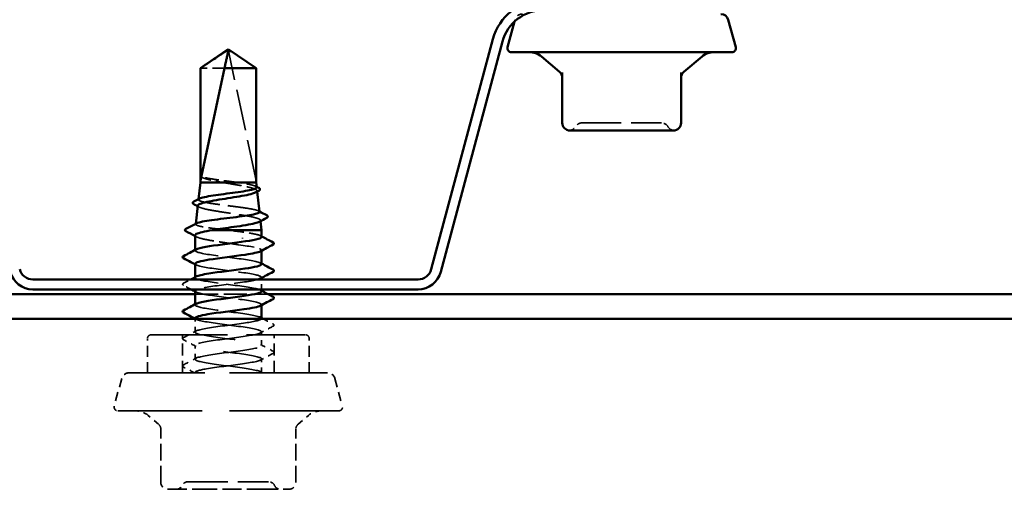
# Model space of a CAD drawing. Units: inches. Extents: x 7 to 418, y 8 to 268.
# Drawn here: x 165 to 183, y 143 to 151 of the extents above; entities that cross this region are included whole.
import ezdxf

# ---------------------------------------------------------------- set-up
doc = ezdxf.new("R2010")
doc.units = ezdxf.units.IN
doc.header["$LTSCALE"] = 25
doc.header["$MEASUREMENT"] = 0
doc.linetypes.add('DASHED', pattern=[0.2067, 0.1654, -0.0413])
doc.layers.add('Hidden (ANSI)', color=7, linetype='DASHED', lineweight=35)
doc.layers.add('Visible (ANSI)', color=7, linetype='Continuous', lineweight=50)

msp = doc.modelspace()

# ---------------------------------------------------------------- linework, layer by layer
at = {"layer": 'Hidden (ANSI)', "ltscale": 0.002607}
msp.add_line((174.27487, 151.35011), (174.26567, 151.31578), dxfattribs=at)
at = {"layer": 'Hidden (ANSI)', "ltscale": 0.187092}
msp.add_line((169.41677, 148.33094), (168.90113, 150.7332), dxfattribs=at)
at = {"layer": 'Hidden (ANSI)', "ltscale": 0.054593}
msp.add_line((168.82215, 150.44111), (168.3692, 150.44111), dxfattribs=at)
at = {"layer": 'Hidden (ANSI)', "ltscale": 0.160669}
msp.add_line((169.41677, 148.33094), (169.41677, 150.44111), dxfattribs=at)
at = {"layer": 'Hidden (ANSI)', "ltscale": 0.000970409}
msp.add_line((169.43546, 148.13921), (169.43702, 148.12524), dxfattribs=at)
at = {"layer": 'Hidden (ANSI)', "ltscale": 0.000553022}
msp.add_line((168.33303, 147.98309), (168.33207, 147.97458), dxfattribs=at)
at = {"layer": 'Hidden (ANSI)', "ltscale": 0.000499866}
msp.add_line((168.28132, 147.5214), (168.28044, 147.51358), dxfattribs=at)
at = {"layer": 'Hidden (ANSI)', "ltscale": 0.000868122}
msp.add_line((169.49751, 147.58521), (169.49892, 147.57258), dxfattribs=at)
at = {"layer": 'Hidden (ANSI)', "ltscale": 0.000654453}
for p, q in [((168.26799, 147.01971), (168.26799, 147.02962)), ((169.51799, 147.01491), (169.51799, 147.02482)), ((168.26799, 146.50951), (168.26799, 146.51941)), ((169.51799, 146.50471), (169.51799, 146.51461)), ((168.26799, 145.9993), (168.26799, 146.00921)), ((169.51799, 145.9945), (169.51799, 146.00441))]:
    msp.add_line(p, q, dxfattribs=at)
at = {"layer": 'Hidden (ANSI)', "ltscale": 0.014049}
msp.add_line((169.51799, 146.29028), (169.51799, 146.47599), dxfattribs=at)
at = {"layer": 'Hidden (ANSI)', "color": 5, "ltscale": 0.104499, "true_color": 0x0000ff}
msp.add_line((168.26799, 146.19885), (169.6409, 146.19885), dxfattribs=at)
at = {"layer": 'Hidden (ANSI)', "ltscale": 0.018869}
msp.add_line((168.26799, 145.4891), (168.26799, 145.73808), dxfattribs=at)
at = {"layer": 'Hidden (ANSI)', "ltscale": 0.019724}
for p, q in [((169.51799, 145.234), (169.51799, 145.4942)), ((168.26799, 144.9789), (168.26799, 145.2391)), ((169.51799, 144.72379), (169.51799, 144.984))]:
    msp.add_line(p, q, dxfattribs=at)
at = {"layer": 'Hidden (ANSI)', "ltscale": 0.048878}
for p, q in [((167.37513, 144.72379), (167.37513, 145.36665)), ((170.41084, 144.72379), (170.41084, 145.36665))]:
    msp.add_line(p, q, dxfattribs=at)
at = {"layer": 'Hidden (ANSI)', "ltscale": 0.346104}
msp.add_line((167.44656, 145.43808), (170.33942, 145.43808), dxfattribs=at)
at = {"layer": 'Hidden (ANSI)', "ltscale": 0.05432}
for p, q in [((168.03227, 144.72379), (168.03227, 145.43808)), ((169.7537, 144.72379), (169.7537, 145.43808))]:
    msp.add_line(p, q, dxfattribs=at)
at = {"layer": 'Hidden (ANSI)', "ltscale": 0.445932}
msp.add_line((170.75649, 144.72379), (167.02948, 144.72379), dxfattribs=at)
at = {"layer": 'Hidden (ANSI)', "ltscale": 0.000288714}
msp.add_line((168.26799, 144.72379), (168.26799, 144.7289), dxfattribs=at)
at = {"layer": 'Hidden (ANSI)', "ltscale": 0.040796}
for p, q in [((166.89149, 144.61791), (166.75256, 144.09942)), ((170.89448, 144.61791), (171.03341, 144.09942))]:
    msp.add_line(p, q, dxfattribs=at)
at = {"layer": 'Hidden (ANSI)', "ltscale": 0.495699}
msp.add_line((170.96442, 144.00951), (166.82156, 144.00951), dxfattribs=at)
at = {"layer": 'Hidden (ANSI)', "ltscale": 0.01928}
for p, q in [((167.58028, 143.76245), (167.38542, 143.92595)), ((170.20569, 143.76245), (170.40055, 143.92595))]:
    msp.add_line(p, q, dxfattribs=at)
at = {"layer": 'Hidden (ANSI)', "ltscale": 0.075882}
for p, q in [((167.62621, 142.66665), (167.62621, 143.66395)), ((170.15976, 142.66665), (170.15976, 143.66395))]:
    msp.add_line(p, q, dxfattribs=at)
at = {"layer": 'Hidden (ANSI)', "ltscale": 0.086617}
for p, q in [((167.75478, 142.53808), (168.32388, 142.53808)), ((168.32388, 142.53808), (169.46209, 142.53808)), ((169.46209, 142.53808), (170.03119, 142.53808))]:
    msp.add_line(p, q, dxfattribs=at)
at = {"layer": 'Hidden (ANSI)', "ltscale": 0.014147}
for centre, start, end in [((174.41286, 151.31313), 90, 165), ((167.02948, 144.58094), 90, 165), ((170.75649, 144.58094), 15, 90)]:
    msp.add_arc(centre, 0.14286, start, end, dxfattribs=at)
at = {"layer": 'Hidden (ANSI)', "ltscale": 0.004904}
msp.add_arc((168.86621, 150.7257), 0.03571, 12.114615, 117.480434, dxfattribs=at)
at = {"layer": 'Hidden (ANSI)', "ltscale": 0.010479}
for centre, start, end in [((175.28348, 149.41313), 274.307185, 330), ((177.26925, 149.41313), 210, 265.692815)]:
    msp.add_arc(centre, 0.14286, start, end, dxfattribs=at)
at = {"layer": 'Hidden (ANSI)', "ltscale": 0.011298}
for centre, start, end in [((175.53092, 149.27028), 90, 150), ((177.02182, 149.27028), 30, 90)]:
    msp.add_arc(centre, 0.14286, start, end, dxfattribs=at)
at = {"layer": 'Hidden (ANSI)', "ltscale": 0.008448}
for centre, radius, start, end in [((167.44656, 145.36665), 0.07143, 90, 180), ((170.33942, 145.36665), 0.07143, 0, 90), ((167.49764, 143.66395), 0.12857, 0, 50), ((170.28833, 143.66395), 0.12857, 130, 180)]:
    msp.add_arc(centre, radius, start, end, dxfattribs=at)
at = {"layer": 'Hidden (ANSI)', "ltscale": 0.009873}
for centre, start, end in [((166.82156, 144.08094), 165, 270), ((170.96442, 144.08094), 270, 15)]:
    msp.add_arc(centre, 0.07143, start, end, dxfattribs=at)
at = {"layer": 'Hidden (ANSI)', "ltscale": 0.018896}
for centre, start, end in [((167.15585, 143.65237), 50, 90), ((170.63012, 143.65237), 90, 130)]:
    msp.add_arc(centre, 0.35714, start, end, dxfattribs=at)
at = {"layer": 'Hidden (ANSI)', "ltscale": 0.010775}
for centre, start, end in [((168.14045, 142.55237), 90, 153.6122), ((169.64552, 142.55237), 26.3878, 90), ((167.9101, 142.66665), 270, 333.6122), ((169.87587, 142.66665), 206.3878, 270)]:
    msp.add_arc(centre, 0.12857, start, end, dxfattribs=at)
at = {"layer": 'Hidden (ANSI)', "ltscale": 0.015287}
for centre, start, end in [((167.75478, 142.66665), 180, 270), ((170.03119, 142.66665), 270, 0)]:
    msp.add_arc(centre, 0.12857, start, end, dxfattribs=at)
at = {"layer": 'Hidden (ANSI)', "ltscale": 0.001088}
msp.add_ellipse((169.15565, 147.25186), major_axis=(0, 0.00714), ratio=0.30901699, start_param=3.62093657, end_param=5.80384139, dxfattribs=at)
at = {"layer": 'Hidden (ANSI)', "ltscale": 0.043737}
msp.add_open_spline([(169.41677, 150.44111), (169.39666, 150.45464), (169.36086, 150.47872), (169.32416, 150.5034), (169.28558, 150.52933), (169.25338, 150.55095), (169.21325, 150.57787), (169.18462, 150.59705), (169.15469, 150.61707), (169.1347, 150.63042), (169.11322, 150.64474), (169.09846, 150.65455), (169.08229, 150.66529), (169.07095, 150.6728), (169.05579, 150.6828), (169.04285, 150.69132), (169.02638, 150.70209), (169.01434, 150.70991), (169.00153, 150.71816), (168.9928, 150.72373), (168.98139, 150.73093), (168.97192, 150.73681), (168.96011, 150.74398), (168.95167, 150.74892), (168.94309, 150.75375), (168.93879, 150.75606), (168.93624, 150.75739)], degree=3, knots=[-0.331183537, -0.331183537, -0.331183537, -0.331183537, -0.329458623, -0.327733708, -0.326871251, -0.32428388, -0.322558966, -0.319109137, -0.317384223, -0.313934394, -0.31220948, -0.308759652, -0.307034737, -0.303584909, -0.301859995, -0.296685252, -0.293235423, -0.286335766, -0.282885938, -0.275986281, -0.272536452, -0.262186967, -0.25528731, -0.241487996, -0.234588339, -0.222070789, -0.222070789, -0.222070789, -0.222070789], dxfattribs=at)
at = {"layer": 'Hidden (ANSI)', "ltscale": 0.178362}
msp.add_open_spline([(175.53092, 149.41313), (175.53083, 149.41313), (175.55367, 149.41313), (175.64971, 149.41313), (175.73428, 149.41313), (175.93524, 149.41313), (176.04702, 149.41313), (176.27364, 149.41313), (176.3863, 149.41313), (176.58995, 149.41313), (176.68115, 149.41313), (176.82721, 149.41313), (176.88485, 149.41313), (176.96597, 149.41313), (176.9927, 149.41313), (177.01712, 149.41313), (177.02182, 149.41313), (177.02182, 149.41313)], degree=3, knots=[-0.827779063, -0.827779063, -0.827779063, -0.827779063, -0.715946304, -0.715946304, -0.578685156, -0.578685156, -0.453658137, -0.453658137, -0.336411598, -0.336411598, -0.228401433, -0.228401433, -0.133356486, -0.133356486, -0.051290956, -0.051290956, 0, 0, 0, 0], dxfattribs=at)
at = {"layer": 'Hidden (ANSI)', "ltscale": 0.013373}
msp.add_open_spline([(168.40015, 148.40309), (168.39093, 148.40661), (168.38534, 148.40906), (168.38028, 148.41086), (168.37906, 148.41119), (168.37795, 148.41117), (168.37761, 148.41112), (168.37728, 148.41083), (168.3772, 148.41072), (168.37714, 148.41052), (168.37712, 148.41047), (168.37711, 148.41037), (168.3771, 148.41032), (168.3771, 148.41024), (168.3771, 148.4102), (168.3771, 148.41011), (168.3771, 148.41007), (168.37711, 148.40996), (168.37712, 148.40989), (168.37715, 148.40971), (168.37717, 148.40959), (168.37729, 148.40915), (168.37743, 148.40882), (168.37813, 148.40732), (168.37923, 148.40575), (168.38414, 148.40041), (168.38997, 148.39567), (168.40015, 148.39042)], degree=3, knots=[0, 0, 0, 0, 0.028781439, 0.028781439, 0.04309826, 0.04309826, 0.048202772, 0.048202772, 0.050350598, 0.050350598, 0.050927364, 0.050927364, 0.051275363, 0.051275363, 0.051563851, 0.051563851, 0.051878315, 0.051878315, 0.052386646, 0.052386646, 0.053521896, 0.053521896, 0.057125066, 0.057125066, 0.073735236, 0.073735236, 0.108127946, 0.108127946, 0.108127946, 0.108127946], dxfattribs=at)
at = {"layer": 'Hidden (ANSI)', "ltscale": 0.06288}
msp.add_open_spline([(169.06912, 148.29522), (169.00416, 148.3043), (168.93528, 148.31329), (168.79754, 148.33144), (168.73003, 148.34043), (168.60626, 148.35846), (168.55103, 148.36734), (168.45928, 148.38526), (168.42361, 148.39413), (168.40015, 148.40309)], degree=3, knots=[0, 0, 0, 0, 0.074196796, 0.074196796, 0.148393591, 0.148393591, 0.221636975, 0.221636975, 0.294880358, 0.294880358, 0.294880358, 0.294880358], dxfattribs=at)
at = {"layer": 'Hidden (ANSI)', "ltscale": 0.041348}
msp.add_open_spline([(168.40015, 148.39042), (168.42408, 148.37808), (168.46071, 148.36585), (168.54514, 148.34378), (168.58843, 148.3341), (168.68398, 148.31463), (168.73566, 148.30496), (168.78936, 148.29522)], degree=3, knots=[0, 0, 0, 0, 0.075240333, 0.075240333, 0.134589121, 0.134589121, 0.19393791, 0.19393791, 0.19393791, 0.19393791], dxfattribs=at)
at = {"layer": 'Hidden (ANSI)', "ltscale": 0.086191}
msp.add_open_spline([(168.78936, 148.29522), (168.85728, 148.28354), (168.92751, 148.27202), (169.06497, 148.24874), (169.13079, 148.23722), (169.24904, 148.21395), (169.30019, 148.20243), (169.38063, 148.17916), (169.40897, 148.16764), (169.43861, 148.14438), (169.43943, 148.13286), (169.42241, 148.1179), (169.4174, 148.11453), (169.41127, 148.11118)], degree=3, knots=[0, 0, 0, 0, 0.075245228, 0.075245228, 0.151005129, 0.151005129, 0.227279745, 0.227279745, 0.304069116, 0.304069116, 0.381373279, 0.381373279, 0.403882716, 0.403882716, 0.403882716, 0.403882716], dxfattribs=at)
at = {"layer": 'Hidden (ANSI)', "ltscale": 0.049996}
msp.add_open_spline([(169.42808, 148.20508), (169.42795, 148.20625), (169.42762, 148.20742), (169.42265, 148.2182), (169.40451, 148.22775), (169.34295, 148.24704), (169.30026, 148.25659), (169.19575, 148.27592), (169.13498, 148.28551), (169.06912, 148.29522)], degree=3, knots=[2.285776911, 2.285776911, 2.285776911, 2.285776911, 2.295013823, 2.295013823, 2.370714831, 2.370714831, 2.445983814, 2.445983814, 2.521148875, 2.521148875, 2.521148875, 2.521148875], dxfattribs=at)
at = {"layer": 'Hidden (ANSI)', "ltscale": 0.001356}
msp.add_open_spline([(169.41023, 148.22301), (169.41585, 148.22), (169.42147, 148.21699), (169.42708, 148.21399)], degree=3, dxfattribs=at)
at = {"layer": 'Hidden (ANSI)', "ltscale": 0.155879}
msp.add_open_spline([(168.31949, 147.86221), (168.31878, 147.85589), (168.32249, 147.84959), (168.34553, 147.83162), (168.37511, 147.82012), (168.46025, 147.79689), (168.51513, 147.7854), (168.64321, 147.76218), (168.71526, 147.75068), (168.8671, 147.72746), (168.94543, 147.71597), (169.09791, 147.69275), (169.17054, 147.68126), (169.30019, 147.65805), (169.35584, 147.64656), (169.44238, 147.62335), (169.47228, 147.61186), (169.50185, 147.58866), (169.50105, 147.57717), (169.48207, 147.56369), (169.47896, 147.56178), (169.47544, 147.55987)], degree=3, knots=[0.973870215, 0.973870215, 0.973870215, 0.973870215, 1.018343028, 1.018343028, 1.100281715, 1.100281715, 1.182735471, 1.182735471, 1.265704315, 1.265704315, 1.349188265, 1.349188265, 1.433187336, 1.433187336, 1.517701542, 1.517701542, 1.602730898, 1.602730898, 1.688275416, 1.688275416, 1.702435492, 1.702435492, 1.702435492, 1.702435492], dxfattribs=at)
at = {"layer": 'Hidden (ANSI)', "ltscale": 0.148424}
msp.add_open_spline([(169.47971, 147.74408), (169.47958, 147.74527), (169.47922, 147.74646), (169.4738, 147.75726), (169.45399, 147.76679), (169.3867, 147.78605), (169.34001, 147.79558), (169.22588, 147.81484), (169.15966, 147.82438), (169.01648, 147.84364), (168.94097, 147.85317), (168.79071, 147.87243), (168.71743, 147.88197), (168.58293, 147.90123), (168.52295, 147.91077), (168.42439, 147.93003), (168.38665, 147.93957), (168.33856, 147.95884), (168.32852, 147.96838), (168.33524, 147.9826), (168.34063, 147.98715), (168.34916, 147.99171)], degree=3, knots=[1.014761293, 1.014761293, 1.014761293, 1.014761293, 1.025044387, 1.025044387, 1.107657359, 1.107657359, 1.189838378, 1.189838378, 1.271587436, 1.271587436, 1.352904526, 1.352904526, 1.433789638, 1.433789638, 1.514242768, 1.514242768, 1.594263908, 1.594263908, 1.673853051, 1.673853051, 1.711464203, 1.711464203, 1.711464203, 1.711464203], dxfattribs=at)
at = {"layer": 'Hidden (ANSI)', "ltscale": 0.002031}
msp.add_open_spline([(168.34257, 147.83559), (168.33439, 147.84005), (168.3262, 147.8445), (168.318, 147.84894)], degree=3, dxfattribs=at)
at = {"layer": 'Hidden (ANSI)', "ltscale": 0.001235}
msp.add_open_spline([(169.46333, 147.76048), (169.46849, 147.75773), (169.47364, 147.75498), (169.4788, 147.75223)], degree=3, dxfattribs=at)
at = {"layer": 'Hidden (ANSI)', "ltscale": 0.081925}
msp.add_open_spline([(168.85861, 147.40237), (168.77707, 147.41196), (168.69741, 147.42149), (168.55133, 147.44072), (168.48627, 147.45025), (168.3795, 147.46949), (168.33872, 147.47902), (168.287, 147.49826), (168.27642, 147.50778), (168.2839, 147.52139), (168.28874, 147.52535), (168.29618, 147.5293)], degree=3, knots=[0, 0, 0, 0, 0.087795608, 0.087795608, 0.175159394, 0.175159394, 0.262091345, 0.262091345, 0.348591449, 0.348591449, 0.384151012, 0.384151012, 0.384151012, 0.384151012], dxfattribs=at)
at = {"layer": 'Hidden (ANSI)', "ltscale": 0.090652}
msp.add_open_spline([(168.26799, 147.30273), (168.26799, 147.29921), (168.26932, 147.29569), (168.2813, 147.27987), (168.30667, 147.2677), (168.38659, 147.24313), (168.44037, 147.23097), (168.56938, 147.2064), (168.64334, 147.19423), (168.78179, 147.17275), (168.84323, 147.1636), (168.96643, 147.1452), (169.02752, 147.13605), (169.08612, 147.12686)], degree=3, knots=[0.240760064, 0.240760064, 0.240760064, 0.240760064, 0.266285544, 0.266285544, 0.355047392, 0.355047392, 0.443809241, 0.443809241, 0.532571089, 0.532571089, 0.59902856, 0.59902856, 0.66548603, 0.66548603, 0.66548603, 0.66548603], dxfattribs=at)
at = {"layer": 'Hidden (ANSI)', "ltscale": 0.017587}
msp.add_open_spline([(169.08612, 147.37686), (169.01277, 147.38538), (168.93563, 147.39384), (168.85861, 147.40237)], degree=3, dxfattribs=at)
at = {"layer": 'Hidden (ANSI)', "ltscale": 0.060169}
msp.add_open_spline([(169.51549, 147.27482), (169.5146, 147.29362), (169.46579, 147.31242), (169.37314, 147.33123), (169.2982, 147.34644), (169.19746, 147.36165), (169.08612, 147.37686)], degree=3, knots=[31.41592654, 31.41592654, 31.41592654, 31.41592654, 32.11062015, 32.11062015, 32.11062015, 32.6725636, 32.6725636, 32.6725636, 32.6725636], dxfattribs=at)
at = {"layer": 'Hidden (ANSI)', "ltscale": 0.002003}
msp.add_open_spline([(168.29227, 147.27663), (168.28418, 147.28101), (168.27608, 147.28538), (168.26799, 147.28975)], degree=3, dxfattribs=at)
at = {"layer": 'Hidden (ANSI)', "ltscale": 0.071831}
msp.add_open_spline([(169.08612, 147.12686), (169.31335, 147.09582), (169.48803, 147.06477), (169.51422, 147.03373), (169.52232, 147.02413), (169.51608, 147.01453), (169.4975, 147.00493)], degree=3, knots=[-32.6725636, -32.6725636, -32.6725636, -32.6725636, -31.52575573, -31.52575573, -31.52575573, -31.17098753, -31.17098753, -31.17098753, -31.17098753], dxfattribs=at)
at = {"layer": 'Hidden (ANSI)', "ltscale": 0.001512}
for points in [[(169.49933, 147.2947), (169.50555, 147.29137), (169.51177, 147.28804), (169.51799, 147.28472)], [(168.28664, 146.74982), (168.28042, 146.75315), (168.27421, 146.75648), (168.26799, 146.75981)], [(169.49933, 146.7845), (169.50555, 146.78117), (169.51177, 146.77784), (169.51799, 146.77451)], [(168.28664, 146.23962), (168.28042, 146.24295), (168.27421, 146.24628), (168.26799, 146.24961)], [(169.49933, 146.2743), (169.50555, 146.27097), (169.51177, 146.26764), (169.51799, 146.26431)], [(168.28664, 145.72942), (168.28042, 145.73275), (168.27421, 145.73608), (168.26799, 145.7394)], [(169.49933, 145.76409), (169.50555, 145.76076), (169.51177, 145.75743), (169.51799, 145.75411)]]:
    msp.add_open_spline(points, degree=3, dxfattribs=at)
at = {"layer": 'Hidden (ANSI)', "ltscale": 0.162151}
msp.add_open_spline([(169.51774, 146.76461), (169.51789, 146.76724), (169.517, 146.76986), (169.51505, 146.77249), (169.4919, 146.80353), (169.31997, 146.83457), (169.09371, 146.86561), (168.86745, 146.89665), (168.5991, 146.92769), (168.43608, 146.95874), (168.29452, 146.98569), (168.23903, 147.01265), (168.28721, 147.0396)], degree=3, knots=[25.13274123, 25.13274123, 25.13274123, 25.13274123, 25.22977298, 25.22977298, 25.22977298, 26.37658084, 26.37658084, 26.37658084, 27.5233887, 27.5233887, 27.5233887, 28.51927288, 28.51927288, 28.51927288, 28.51927288], dxfattribs=at)
at = {"layer": 'Hidden (ANSI)', "ltscale": 0.162152}
msp.add_open_spline([(168.26878, 146.76971), (168.26836, 146.7646), (168.27172, 146.75948), (168.27912, 146.75437), (168.324, 146.72332), (168.51512, 146.69228), (168.74747, 146.66124), (168.97982, 146.6302), (169.24083, 146.59916), (169.38712, 146.56812), (169.50243, 146.54365), (169.54155, 146.51919), (169.49811, 146.49472)], degree=3, knots=[-28.27433388, -28.27433388, -28.27433388, -28.27433388, -28.08533215, -28.08533215, -28.08533215, -26.93852428, -26.93852428, -26.93852428, -25.79171642, -25.79171642, -25.79171642, -24.88780223, -24.88780223, -24.88780223, -24.88780223], dxfattribs=at)
at = {"layer": 'Hidden (ANSI)', "ltscale": 0.023734}
for points in [[(168.05364, 146.36347), (168.04368, 146.36873), (168.03625, 146.37474), (168.03545, 146.39342), (168.04322, 146.40004), (168.05364, 146.40555)], [(169.73233, 145.64024), (169.74229, 145.63498), (169.74972, 145.62897), (169.75053, 145.61029), (169.74275, 145.60367), (169.73233, 145.59816)], [(168.05364, 145.34306), (168.04368, 145.34832), (168.03625, 145.35433), (168.03545, 145.37301), (168.04322, 145.37964), (168.05364, 145.38514)], [(169.73233, 145.13004), (169.74229, 145.12478), (169.74972, 145.11877), (169.75053, 145.10009), (169.74275, 145.09346), (169.73233, 145.08796)], [(168.05364, 144.83286), (168.04368, 144.83812), (168.03625, 144.84413), (168.03545, 144.86281), (168.04322, 144.86943), (168.05364, 144.87494)]]:
    msp.add_open_spline(points, degree=3, knots=[0, 0, 0, 0, 0.054259337, 0.054259337, 0.111032821, 0.111032821, 0.111032821, 0.111032821], dxfattribs=at)
at = {"layer": 'Hidden (ANSI)', "ltscale": 0.011362}
msp.add_open_spline([(168.05364, 146.40555), (168.09798, 146.42898), (168.14229, 146.45245), (168.18657, 146.47599)], degree=3, dxfattribs=at)
at = {"layer": 'Hidden (ANSI)', "ltscale": 0.162146}
msp.add_open_spline([(169.51533, 146.25441), (169.51481, 146.2719), (169.47304, 146.28939), (169.39198, 146.30688), (169.24812, 146.33792), (168.9883, 146.36896), (168.75526, 146.4), (168.52221, 146.43104), (168.32856, 146.46208), (168.28067, 146.49312), (168.26201, 146.50521), (168.26587, 146.51731), (168.28898, 146.5294)], degree=3, knots=[18.84955592, 18.84955592, 18.84955592, 18.84955592, 19.49573366, 19.49573366, 19.49573366, 20.64254153, 20.64254153, 20.64254153, 21.78934939, 21.78934939, 21.78934939, 22.23608758, 22.23608758, 22.23608758, 22.23608758], dxfattribs=at)
at = {"layer": 'Hidden (ANSI)', "ltscale": 0.109473}
msp.add_open_spline([(169.44862, 146.47599), (169.44745, 146.47566), (169.44627, 146.47533), (169.44508, 146.475), (169.3331, 146.44396), (169.09154, 146.41292), (168.85311, 146.38188), (168.61858, 146.35134), (168.39956, 146.32081), (168.31233, 146.29028)], degree=3, knots=[-24.65713828, -24.65713828, -24.65713828, -24.65713828, -24.64490856, -24.64490856, -24.64490856, -23.4981007, -23.4981007, -23.4981007, -22.37005883, -22.37005883, -22.37005883, -22.37005883], dxfattribs=at)
at = {"layer": 'Hidden (ANSI)', "ltscale": 0.011808}
msp.add_open_spline([(168.19174, 146.29028), (168.14574, 146.31474), (168.09971, 146.33913), (168.05364, 146.36347)], degree=3, dxfattribs=at)
at = {"layer": 'Hidden (ANSI)', "ltscale": 0.162149}
for points, knots in [([(168.27, 146.25951), (168.27158, 146.23822), (168.33557, 146.21692), (168.4516, 146.19563), (168.62076, 146.16459), (168.89134, 146.13355), (169.11472, 146.10251), (169.3381, 146.07147), (169.50217, 146.04043), (169.51681, 146.00939), (169.52072, 146.0011), (169.51392, 145.99281), (169.49782, 145.98452)], [-21.99114858, -21.99114858, -21.99114858, -21.99114858, -21.20448497, -21.20448497, -21.20448497, -20.05767711, -20.05767711, -20.05767711, -18.91086925, -18.91086925, -18.91086925, -18.60461692, -18.60461692, -18.60461692, -18.60461692]), ([(169.51792, 145.7442), (169.51796, 145.74552), (169.51774, 145.74683), (169.51725, 145.74814), (169.50566, 145.77918), (169.34446, 145.81022), (169.12218, 145.84126), (168.89991, 145.87231), (168.6286, 145.90335), (168.4573, 145.93439), (168.3013, 145.96266), (168.23593, 145.99093), (168.28693, 146.01919)], [12.56637061, 12.56637061, 12.56637061, 12.56637061, 12.61488649, 12.61488649, 12.61488649, 13.76169435, 13.76169435, 13.76169435, 14.90850221, 14.90850221, 14.90850221, 15.95290227, 15.95290227, 15.95290227, 15.95290227])]:
    msp.add_open_spline(points, degree=3, knots=knots, dxfattribs=at)
at = {"layer": 'Hidden (ANSI)', "ltscale": 0.605017}
msp.add_open_spline([(168.26913, 145.7493), (168.26857, 145.74288), (168.27389, 145.73645), (168.28553, 145.73002), (168.34175, 145.69898), (168.54234, 145.66794), (168.77712, 145.6369), (169.01189, 145.60585), (169.26814, 145.57481), (169.4051, 145.54377), (169.54206, 145.51273), (169.55231, 145.48169), (169.43022, 145.45065), (169.30814, 145.41961), (169.06032, 145.38857), (168.82291, 145.35753), (168.5855, 145.32649), (168.37134, 145.29545), (168.29809, 145.26441), (168.22483, 145.23336), (168.29645, 145.20232), (168.47358, 145.17128), (168.65072, 145.14024), (168.9238, 145.1092), (169.1428, 145.07816), (169.3618, 145.04712), (169.51488, 145.01608), (169.51794, 144.98504), (169.52099, 144.954), (169.37387, 144.92296), (169.15738, 144.89192), (168.94089, 144.86087), (168.66676, 144.82983), (168.48558, 144.79879), (168.33966, 144.77379), (168.25714, 144.74879), (168.26922, 144.72379)], degree=3, knots=[-15.70796327, -15.70796327, -15.70796327, -15.70796327, -15.47044566, -15.47044566, -15.47044566, -14.3236378, -14.3236378, -14.3236378, -13.17682993, -13.17682993, -13.17682993, -12.03002207, -12.03002207, -12.03002207, -10.88321421, -10.88321421, -10.88321421, -9.73640635, -9.73640635, -9.73640635, -8.58959848, -8.58959848, -8.58959848, -7.44279062, -7.44279062, -7.44279062, -6.29598276, -6.29598276, -6.29598276, -5.1491749, -5.1491749, -5.1491749, -4.00236703, -4.00236703, -4.00236703, -3.0787608, -3.0787608, -3.0787608, -3.0787608], dxfattribs=at)
at = {"layer": 'Hidden (ANSI)', "ltscale": 0.598341}
msp.add_open_spline([(169.51799, 144.72379), (169.51799, 144.75484), (169.36787, 144.78588), (169.15011, 144.81692), (168.93235, 144.84796), (168.65872, 144.879), (168.47955, 144.91004), (168.30037, 144.94108), (168.22535, 144.97212), (168.29569, 145.00316), (168.36602, 145.0342), (168.57792, 145.06524), (168.81497, 145.09628), (169.05202, 145.12733), (169.30139, 145.15837), (169.42609, 145.18941), (169.5508, 145.22045), (169.54409, 145.25149), (169.40964, 145.28253), (169.2752, 145.31357), (169.02031, 145.34461), (168.78499, 145.37565), (168.54966, 145.40669), (168.34665, 145.43773), (168.28746, 145.46877), (168.22828, 145.49982), (168.31614, 145.53086), (168.50277, 145.5619), (168.68939, 145.59294), (168.96469, 145.62398), (169.17744, 145.65502), (169.36719, 145.68271), (169.49801, 145.71039), (169.51584, 145.73808)], degree=3, knots=[0, 0, 0, 0, 1.14680786, 1.14680786, 1.14680786, 2.29361573, 2.29361573, 2.29361573, 3.44042359, 3.44042359, 3.44042359, 4.58723145, 4.58723145, 4.58723145, 5.73403931, 5.73403931, 5.73403931, 6.88084718, 6.88084718, 6.88084718, 8.02765504, 8.02765504, 8.02765504, 9.1744629, 9.1744629, 9.1744629, 10.32127076, 10.32127076, 10.32127076, 11.46807863, 11.46807863, 11.46807863, 12.49097239, 12.49097239, 12.49097239, 12.49097239], dxfattribs=at)
at = {"layer": 'Hidden (ANSI)', "ltscale": 0.015801}
msp.add_open_spline([(169.54798, 145.73808), (169.60935, 145.70533), (169.67082, 145.67275), (169.73233, 145.64024)], degree=3, dxfattribs=at)
at = {"layer": 'Hidden (ANSI)', "ltscale": 0.020004}
for points in [[(168.05364, 145.38514), (168.13141, 145.42624), (168.20912, 145.46745), (168.28664, 145.50899)], [(169.73233, 145.59816), (169.65456, 145.55707), (169.57686, 145.51585), (169.49933, 145.47431)], [(168.28664, 145.21921), (168.20912, 145.26075), (168.13141, 145.30197), (168.05364, 145.34306)], [(169.49933, 145.25389), (169.57686, 145.21235), (169.65456, 145.17113), (169.73233, 145.13004)], [(169.73233, 145.08796), (169.65456, 145.04686), (169.57686, 145.00565), (169.49933, 144.96411)], [(168.05364, 144.87494), (168.13141, 144.91603), (168.20912, 144.95725), (168.28664, 144.99879)]]:
    msp.add_open_spline(points, degree=3, dxfattribs=at)
at = {"layer": 'Hidden (ANSI)', "ltscale": 0.017616}
msp.add_open_spline([(168.25901, 144.72379), (168.19065, 144.76033), (168.12217, 144.79664), (168.05364, 144.83286)], degree=3, dxfattribs=at)
at = {"layer": 'Hidden (ANSI)', "ltscale": 0.003113}
msp.add_open_spline([(169.49933, 144.74368), (169.51172, 144.73705), (169.52412, 144.73042), (169.53651, 144.72379)], degree=3, dxfattribs=at)
at = {"layer": 'Hidden (ANSI)', "ltscale": 0.179957}
msp.add_open_spline([(168.14049, 142.68094), (168.14052, 142.68094), (168.15133, 142.68094), (168.20248, 142.68094), (168.25267, 142.68094), (168.37788, 142.68094), (168.44888, 142.68094), (168.59668, 142.68094), (168.67045, 142.68094), (168.79546, 142.68094), (168.84445, 142.68094), (168.89299, 142.68094), (168.96824, 142.68094), (169.04371, 142.68094), (169.23113, 142.68094), (169.3383, 142.68094), (169.50525, 142.68094), (169.568, 142.68094), (169.63164, 142.68094), (169.6452, 142.68094), (169.64532, 142.68094)], degree=3, knots=[-0.417715635, -0.417715635, -0.417715635, -0.417715635, -0.339670284, -0.339670284, -0.230604466, -0.230604466, -0.134623464, -0.134623464, -0.051778256, -0.051778256, 0, 0, 0, 0.080280285, 0.080280285, 0.208728741, 0.208728741, 0.330609693, 0.330609693, 0.418152932, 0.418152932, 0.418152932, 0.418152932], dxfattribs=at)
at = {"layer": 'Visible (ANSI)'}
for p, q in [((174.26567, 151.31578), (174.13594, 150.83162)), ((178.27786, 151.35011), (178.41679, 150.83162)), ((168.89299, 150.79522), (168.36799, 150.44111)), ((168.89299, 150.79522), (169.41799, 150.44111)), ((178.3478, 150.74171), (174.20494, 150.74171)), ((175.11105, 150.37097), (174.7688, 150.65815)), ((177.44168, 150.37097), (177.78393, 150.65815)), ((168.3692, 150.44111), (168.36799, 150.44111)), ((168.36799, 148.29522), (168.36799, 150.44111)), ((168.3692, 148.33094), (168.3692, 150.44111)), ((168.3692, 148.33094), (168.82215, 150.44111)), ((169.41799, 150.44111), (168.82215, 150.44111)), ((169.41799, 148.29522), (169.41799, 150.44111)), ((175.16208, 150.36175), (175.16208, 149.41313)), ((177.39065, 149.41313), (177.39065, 150.36175)), ((175.30494, 149.27028), (175.61285, 149.27028)), ((175.96845, 149.27028), (176.27637, 149.27028)), ((176.27637, 149.27028), (176.58428, 149.27028)), ((176.93988, 149.27028), (177.2478, 149.27028)), ((168.36799, 148.29522), (168.33303, 147.98309)), ((169.41799, 148.29522), (168.36799, 148.29522)), ((169.41799, 148.29522), (169.42808, 148.20508)), ((169.43702, 148.12524), (169.47971, 147.74408)), ((168.31949, 147.86221), (168.28132, 147.5214)), ((169.49892, 147.57258), (169.51799, 147.40237)), ((168.26799, 147.02962), (168.26799, 147.30273)), ((169.51799, 147.40237), (168.59174, 147.40237)), ((169.51799, 147.27482), (169.51799, 147.40237)), ((169.51799, 146.76461), (169.51799, 147.01491)), ((168.26799, 146.51941), (168.26799, 146.76971)), ((169.51799, 146.47599), (169.51799, 146.50471)), ((168.26799, 146.00921), (168.26799, 146.25951)), ((169.51799, 146.25441), (169.51799, 146.29028)), ((169.51799, 145.7442), (169.51799, 145.9945)), ((168.26799, 145.73808), (168.26799, 145.7493))]:
    msp.add_line(p, q, dxfattribs=at)
at = {"layer": 'Visible (ANSI)', "color": 96, "true_color": 0x008000}
for p, q in [((173.85971, 150.98784), (172.70183, 146.66658)), ((172.88122, 146.61851), (174.0391, 150.93977)), ((172.45345, 146.47599), (165.22538, 146.47599)), ((165.22538, 146.29028), (172.45345, 146.29028))]:
    msp.add_line(p, q, dxfattribs=at)
at = {"layer": 'Visible (ANSI)', "color": 5, "true_color": 0x0000ff}
for p, q in [((130.40559, 146.19885), (168.26799, 146.19885)), ((169.6409, 146.19885), (201.8961, 146.19885)), ((122.73227, 145.73808), (201.8961, 145.73808))]:
    msp.add_line(p, q, dxfattribs=at)
at = {"layer": 'Visible (ANSI)', "color": 96, "true_color": 0x008000}
for centre, radius, start, end in [((174.80494, 150.73456), 0.97857, 90, 165), ((174.80494, 150.73456), 0.79286, 90, 165), ((165.22538, 146.73313), 0.44286, 195, 270), ((165.22538, 146.73313), 0.25714, 195, 270), ((172.45345, 146.73313), 0.25714, 270, 345), ((172.45345, 146.73313), 0.44286, 270, 345)]:
    msp.add_arc(centre, radius, start, end, dxfattribs=at)
at = {"layer": 'Visible (ANSI)'}
for centre, radius, start, end in [((178.13987, 151.31313), 0.14286, 15, 90), ((174.20494, 150.81313), 0.07143, 165, 270), ((178.3478, 150.81313), 0.07143, 270, 15), ((174.53923, 150.38456), 0.35714, 50, 90), ((178.0135, 150.38456), 0.35714, 90, 130), ((175.01922, 150.26153), 0.14286, 0, 50), ((177.53351, 150.26153), 0.14286, 130, 180), ((175.30494, 149.41313), 0.14286, 180, 270), ((177.2478, 149.41313), 0.14286, 270, 0)]:
    msp.add_arc(centre, radius, start, end, dxfattribs=at)
msp.add_rational_spline([(168.3692, 150.44111), (168.6424, 150.62495), (168.80027, 150.72898), (168.87075, 150.77023), (168.90845, 150.77184), (168.93624, 150.75739)], [1, 1.94592589218, 4.18692091141, 7.70579477054, 7.96723022881, 6.10740377948], degree=2, knots=[0, 0, 0, 0.030400402, 0.083560663, 0.212677211, 0.331183537, 0.331183537, 0.331183537], dxfattribs=at)
msp.add_rational_spline([(168.88484, 150.7332), (168.87546, 150.68947), (168.82215, 150.44111)], [1, 1.40098609712, 1], degree=2, dxfattribs=at)
for points, knots in [([(168.93624, 150.75739), (168.93615, 150.75743), (168.93606, 150.75748), (168.93337, 150.75885), (168.93055, 150.75985), (168.92439, 150.76131), (168.92063, 150.76159), (168.91337, 150.76102), (168.90989, 150.76017), (168.90012, 150.75641), (168.8945, 150.75175), (168.88769, 150.74227), (168.88579, 150.73762), (168.88484, 150.7332)], [0.0029227102, 0.0029227102, 0.0029227102, 0.0029227102, 0.0030262314, 0.0030262314, 0.0060524629, 0.0060524629, 0.0103930024, 0.0103930024, 0.0147335419, 0.0147335419, 0.0247101265, 0.0247101265, 0.0329404564, 0.0329404564, 0.0329404564, 0.0329404564]), ([(175.96845, 149.27028), (175.96745, 149.27028), (175.96645, 149.27028), (175.90408, 149.27029), (175.84386, 149.27068), (175.72672, 149.27068), (175.67, 149.27029), (175.61463, 149.27028), (175.61374, 149.27028), (175.61285, 149.27028)], [-0.001168071, -0.001168071, -0.001168071, -0.001168071, 0, 0, 0.071736115, 0.071736115, 0.143472229, 0.143472229, 0.1446403, 0.1446403, 0.1446403, 0.1446403]), ([(176.93988, 149.27028), (176.939, 149.27028), (176.93811, 149.27028), (176.88273, 149.27029), (176.82602, 149.27068), (176.70887, 149.27068), (176.64865, 149.27029), (176.58628, 149.27028), (176.58528, 149.27028), (176.58428, 149.27028)], [-0.001168071, -0.001168071, -0.001168071, -0.001168071, 0, 0, 0.071736115, 0.071736115, 0.143472229, 0.143472229, 0.1446403, 0.1446403, 0.1446403, 0.1446403]), ([(169.41127, 148.11118), (169.39621, 148.10294), (169.37434, 148.09474), (169.30653, 148.07484), (169.25512, 148.06332), (169.13463, 148.04007), (169.06663, 148.02856), (168.92297, 148.00532), (168.84868, 147.99381), (168.70374, 147.97057), (168.63455, 147.95906), (168.51072, 147.93582), (168.45739, 147.92431), (168.37407, 147.90108), (168.34505, 147.88958), (168.32371, 147.87271), (168.32008, 147.86745), (168.31949, 147.86221)], [0.403882716, 0.403882716, 0.403882716, 0.403882716, 0.459192271, 0.459192271, 0.537526126, 0.537526126, 0.616374875, 0.616374875, 0.695738548, 0.695738548, 0.775617175, 0.775617175, 0.856010781, 0.856010781, 0.936919391, 0.936919391, 0.973870215, 0.973870215, 0.973870215, 0.973870215]), ([(168.34916, 147.99171), (168.35858, 147.99674), (168.37182, 148.00178), (168.42077, 148.01645), (168.46539, 148.026), (168.57448, 148.04527), (168.63778, 148.05481), (168.77465, 148.07408), (168.84683, 148.08363), (168.99043, 148.1029), (169.06045, 148.11245), (169.18894, 148.13172), (169.24621, 148.14127), (169.34027, 148.16055), (169.37626, 148.17009), (169.41927, 148.18821), (169.42903, 148.1966), (169.42808, 148.20508)], [1.711464203, 1.711464203, 1.711464203, 1.711464203, 1.753010194, 1.753010194, 1.831735331, 1.831735331, 1.910028457, 1.910028457, 1.987889569, 1.987889569, 2.065318664, 2.065318664, 2.142315739, 2.142315739, 2.218880793, 2.218880793, 2.285776911, 2.285776911, 2.285776911, 2.285776911]), ([(169.46319, 148.19471), (169.47272, 148.18963), (169.4797, 148.18449), (169.48784, 148.17177), (169.48814, 148.16348), (169.48059, 148.15039), (169.47376, 148.14521), (169.46445, 148.14016)], [0, 0, 0, 0, 0.037110373, 0.037110373, 0.072977148, 0.072977148, 0.110405108, 0.110405108, 0.110405108, 0.110405108]), ([(168.24663, 147.8875), (168.23692, 147.89273), (168.22993, 147.89811), (168.22217, 147.91769), (168.23194, 147.92936), (168.24754, 147.93764)], [0, 0, 0, 0, 0.043022827, 0.043022827, 0.110432965, 0.110432965, 0.110432965, 0.110432965]), ([(168.29618, 147.5293), (168.30674, 147.53492), (168.32252, 147.54054), (168.37852, 147.5558), (168.42743, 147.56533), (168.54682, 147.58457), (168.61605, 147.5941), (168.76566, 147.61335), (168.84453, 147.62288), (169.00142, 147.64213), (169.07791, 147.65166), (169.21828, 147.67091), (169.28085, 147.68044), (169.38365, 147.69969), (169.42299, 147.70922), (169.46997, 147.72728), (169.48066, 147.73564), (169.47971, 147.74408)], [0.384151012, 0.384151012, 0.384151012, 0.384151012, 0.434659693, 0.434659693, 0.520296066, 0.520296066, 0.605500556, 0.605500556, 0.690273152, 0.690273152, 0.774613843, 0.774613843, 0.858522619, 0.858522619, 0.94199947, 0.94199947, 1.014761293, 1.014761293, 1.014761293, 1.014761293]), ([(169.61328, 147.68094), (169.62322, 147.67569), (169.63033, 147.67029), (169.63603, 147.65124), (169.62708, 147.64142), (169.61396, 147.6344)], [0, 0, 0, 0, 0.047148261, 0.047148261, 0.1106759, 0.1106759, 0.1106759, 0.1106759]), ([(169.47544, 147.55987), (169.45757, 147.55019), (169.4292, 147.54058), (169.34597, 147.51928), (169.28778, 147.5078), (169.15235, 147.4846), (169.07634, 147.47312), (168.92826, 147.45164), (168.85823, 147.44182), (168.72037, 147.42205), (168.65353, 147.41223), (168.59174, 147.40237)], [1.702435492, 1.702435492, 1.702435492, 1.702435492, 1.774335105, 1.774335105, 1.860909977, 1.860909977, 1.948000039, 1.948000039, 2.022676401, 2.022676401, 2.097737831, 2.097737831, 2.097737831, 2.097737831]), ([(168.09762, 147.38096), (168.08733, 147.38644), (168.0797, 147.39276), (168.0791, 147.41193), (168.08714, 147.41874), (168.09814, 147.42454)], [0, 0, 0, 0, 0.054062398, 0.054062398, 0.11085653, 0.11085653, 0.11085653, 0.11085653]), ([(168.59174, 147.40237), (168.51964, 147.39008), (168.45607, 147.37791), (168.35334, 147.35334), (168.31517, 147.34118), (168.27617, 147.32014), (168.26799, 147.31145), (168.26799, 147.30273)], [0, 0, 0, 0, 0.088761848, 0.088761848, 0.177523696, 0.177523696, 0.240760064, 0.240760064, 0.240760064, 0.240760064]), ([(168.28721, 147.0396), (168.29451, 147.04369), (168.3042, 147.04777), (168.31632, 147.05186), (168.40845, 147.0829), (168.63659, 147.11394), (168.87541, 147.14498), (169.11423, 147.17602), (169.35081, 147.20706), (169.45519, 147.2381), (169.49634, 147.25034), (169.51606, 147.26258), (169.51549, 147.27482)], [28.51927288, 28.51927288, 28.51927288, 28.51927288, 28.67019656, 28.67019656, 28.67019656, 29.81700443, 29.81700443, 29.81700443, 30.96381229, 30.96381229, 30.96381229, 31.41592654, 31.41592654, 31.41592654, 31.41592654]), ([(169.73233, 147.17086), (169.74229, 147.16559), (169.74972, 147.15958), (169.75053, 147.1409), (169.74275, 147.13428), (169.73233, 147.12877)], [0, 0, 0, 0, 0.054259337, 0.054259337, 0.111032821, 0.111032821, 0.111032821, 0.111032821]), ([(169.4975, 147.00493), (169.45601, 146.98349), (169.35305, 146.96205), (169.211, 146.94061), (169.00532, 146.90957), (168.72883, 146.87853), (168.53341, 146.84749), (168.3702, 146.82156), (168.27092, 146.79564), (168.26878, 146.76971)], [-31.17098753, -31.17098753, -31.17098753, -31.17098753, -30.37894787, -30.37894787, -30.37894787, -29.23214001, -29.23214001, -29.23214001, -28.27433388, -28.27433388, -28.27433388, -28.27433388]), ([(168.05364, 146.87367), (168.04368, 146.87893), (168.03625, 146.88494), (168.03545, 146.90363), (168.04322, 146.91025), (168.05364, 146.91575)], [0, 0, 0, 0, 0.054259337, 0.054259337, 0.111032821, 0.111032821, 0.111032821, 0.111032821]), ([(168.28898, 146.5294), (168.3252, 146.54835), (168.40869, 146.5673), (168.5269, 146.58625), (168.72055, 146.61729), (168.99687, 146.64833), (169.20409, 146.67937), (169.39377, 146.70778), (169.51615, 146.7362), (169.51774, 146.76461)], [22.23608758, 22.23608758, 22.23608758, 22.23608758, 22.93615725, 22.93615725, 22.93615725, 24.08296511, 24.08296511, 24.08296511, 25.13274123, 25.13274123, 25.13274123, 25.13274123]), ([(169.73233, 146.66065), (169.74229, 146.65539), (169.74972, 146.64938), (169.75053, 146.6307), (169.74275, 146.62408), (169.73233, 146.61857)], [0, 0, 0, 0, 0.054259337, 0.054259337, 0.111032821, 0.111032821, 0.111032821, 0.111032821]), ([(168.31233, 146.29028), (168.31088, 146.28977), (168.30946, 146.28926), (168.30808, 146.28875), (168.28164, 146.27901), (168.26928, 146.26926), (168.27, 146.25951)], [-22.370058829, -22.370058829, -22.370058829, -22.370058829, -22.351292834, -22.351292834, -22.351292834, -21.991148575, -21.991148575, -21.991148575, -21.991148575]), ([(168.28693, 146.01919), (168.29193, 146.02197), (168.29805, 146.02474), (168.30531, 146.02751), (168.38664, 146.05855), (168.60692, 146.08959), (168.84513, 146.12063), (169.08335, 146.15167), (169.32661, 146.18271), (169.44129, 146.21375), (169.49135, 146.22731), (169.51572, 146.24086), (169.51533, 146.25441)], [15.95290227, 15.95290227, 15.95290227, 15.95290227, 16.05531008, 16.05531008, 16.05531008, 17.20211794, 17.20211794, 17.20211794, 18.3489258, 18.3489258, 18.3489258, 18.84955592, 18.84955592, 18.84955592, 18.84955592]), ([(169.73233, 146.15045), (169.74229, 146.14519), (169.74972, 146.13918), (169.75053, 146.12049), (169.74275, 146.11387), (169.73233, 146.10837)], [0, 0, 0, 0, 0.054259337, 0.054259337, 0.111032821, 0.111032821, 0.111032821, 0.111032821]), ([(168.05364, 145.85326), (168.04368, 145.85853), (168.03625, 145.86454), (168.03545, 145.88322), (168.04322, 145.88984), (168.05364, 145.89535)], [0, 0, 0, 0, 0.054259337, 0.054259337, 0.111032821, 0.111032821, 0.111032821, 0.111032821]), ([(169.49782, 145.98452), (169.45363, 145.96177), (169.33943, 145.93901), (169.18453, 145.91626), (168.9732, 145.88522), (168.69757, 145.85418), (168.50905, 145.82314), (168.35957, 145.79853), (168.27127, 145.77392), (168.26913, 145.7493)], [-18.60461692, -18.60461692, -18.60461692, -18.60461692, -17.76406138, -17.76406138, -17.76406138, -16.61725352, -16.61725352, -16.61725352, -15.70796327, -15.70796327, -15.70796327, -15.70796327])]:
    msp.add_open_spline(points, degree=3, knots=knots, dxfattribs=at)
for points in [[(169.46445, 148.14016), (169.44671, 148.13053), (169.42898, 148.12087), (169.41127, 148.11118)], [(169.42708, 148.21399), (169.43911, 148.20755), (169.45115, 148.20113), (169.46319, 148.19471)], [(168.318, 147.84894), (168.29424, 147.86184), (168.27044, 147.87469), (168.24663, 147.8875)], [(168.24754, 147.93764), (168.28144, 147.95561), (168.31532, 147.97363), (168.34916, 147.99171)], [(169.4788, 147.75223), (169.52358, 147.72839), (169.56842, 147.70464), (169.61328, 147.68094)], [(168.09814, 147.42454), (168.16421, 147.45934), (168.23024, 147.49423), (168.29618, 147.5293)], [(169.61396, 147.6344), (169.56772, 147.60967), (169.52153, 147.58485), (169.47544, 147.55987)], [(168.26799, 147.28975), (168.2113, 147.32033), (168.15448, 147.3507), (168.09762, 147.38096)], [(169.73233, 147.12877), (169.65456, 147.08768), (169.57686, 147.04646), (169.49933, 147.00493)], [(169.51799, 147.28472), (169.58932, 147.24656), (169.6608, 147.20866), (169.73233, 147.17086)], [(168.05364, 146.91575), (168.13141, 146.95685), (168.20912, 146.99807), (168.28664, 147.0396)], [(168.26799, 146.75981), (168.19665, 146.79797), (168.12517, 146.83587), (168.05364, 146.87367)], [(169.51799, 146.77451), (169.58932, 146.73635), (169.6608, 146.69845), (169.73233, 146.66065)], [(169.73233, 146.61857), (169.65456, 146.57748), (169.57686, 146.53626), (169.49933, 146.49472)], [(168.18657, 146.47599), (168.21995, 146.49375), (168.25331, 146.51154), (168.28664, 146.5294)], [(169.49811, 146.49472), (169.48702, 146.48848), (169.47056, 146.48223), (169.44862, 146.47599)], [(168.26799, 146.24961), (168.24259, 146.26319), (168.21717, 146.27675), (168.19174, 146.29028)], [(169.51799, 146.26431), (169.58932, 146.22615), (169.6608, 146.18825), (169.73233, 146.15045)], [(168.05364, 145.89535), (168.13141, 145.93644), (168.20912, 145.97766), (168.28664, 146.01919)], [(169.73233, 146.10837), (169.65456, 146.06727), (169.57686, 146.02605), (169.49933, 145.98452)], [(168.26799, 145.7394), (168.19665, 145.77756), (168.12517, 145.81546), (168.05364, 145.85326)], [(169.51584, 145.73808), (169.51716, 145.74012), (169.51786, 145.74216), (169.51792, 145.7442)], [(169.51799, 145.75411), (169.52798, 145.74876), (169.53798, 145.74342), (169.54798, 145.73808)]]:
    msp.add_open_spline(points, degree=3, dxfattribs=at)

doc.saveas('drawing.dxf')
